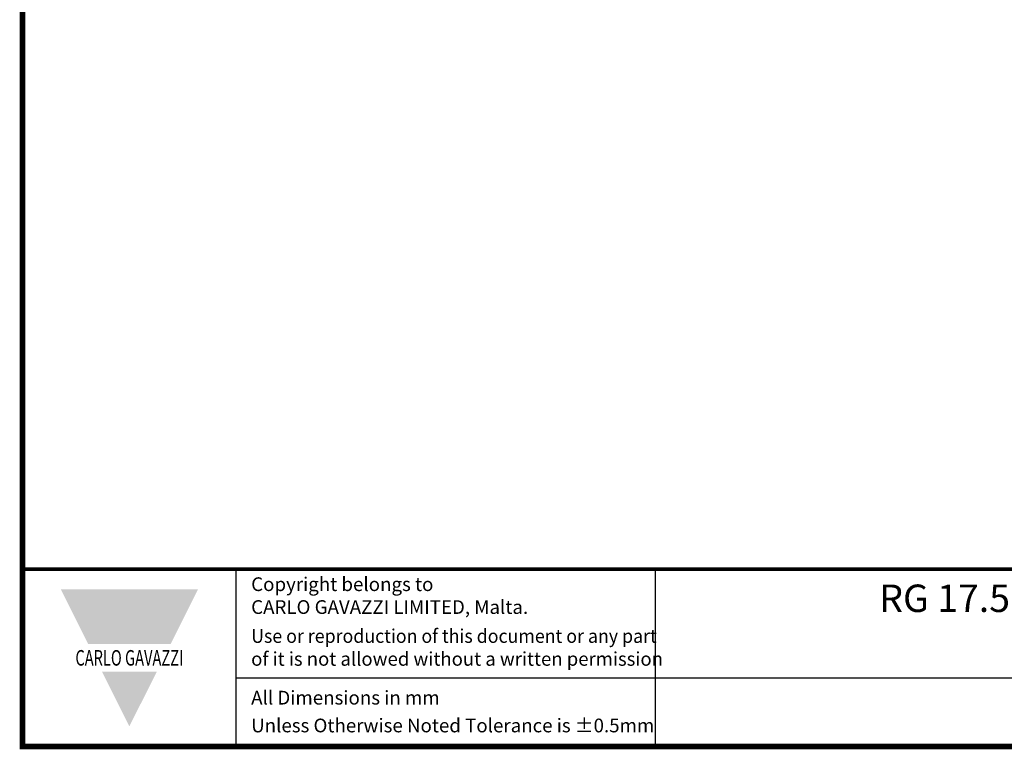
# Model space of a CAD drawing. Units: millimetres. Extents: x -382 to 0, y 0 to 284.
# Drawn here: x -382 to -253, y 0 to 95 of the extents above; entities that cross this region are included whole.
import ezdxf

# ---------------------------------------------------------------- set-up
doc = ezdxf.new("R2010")
doc.units = ezdxf.units.MM
doc.styles.add('Arail wf1', font='arial.ttf')
doc.styles.add('ARIAL', font='arial.ttf', dxfattribs={"width": 0.75})
doc.styles.add('ARIAL_BLACK', font='txt', dxfattribs={"width": 0.65, "height": 1.5})

# ---------------------------------------------------------------- blocks, each defined once
blk = doc.blocks.new('CGI1256-00')
for p, q in [((-354, 0), (-354, 23.25)), ((-299, 0), (-299, 23.25)), ((-354, 9), (-38, 9))]:
    blk.add_line(p, q)
at = {"const_width": 0.76}
blk.add_lwpolyline([(0, 0), (0, 284), (-382, 284), (-382, 0)], close=True, dxfattribs=at)
at = {"const_width": 0.5}
blk.add_lwpolyline([(-382, 23.25), (0, 23.25)], dxfattribs=at)
at = {"color": 242}
for points in [[(-377, 20.625), (-359, 20.625), (-373.4, 13.425), (-362.6, 13.425)], [(-371.6, 9.825), (-364.4, 9.825), (-368, 2.625)]]:
    blk.add_solid(points, dxfattribs=at)
at = {"style": 'Arail wf1'}
for s, p in [('All Dimensions in mm', (-352.02881161, 5.49757098)), ('Unless Otherwise Noted Tolerance is %%P0.5mm', (-352.02881161, 1.85))]:
    blk.add_text(s, height=1.8, dxfattribs=at).set_placement(p)
for s, insert, char_height, width, attachment_point, style in [('Copyright belongs to \\PCARLO GAVAZZI LIMITED, Malta.', (-352.02881161, 22.18825645), 1.8, 45, 1, 'Arail wf1'), ('{\\W1;RG 17.5  E-Type -- L T Terminals -  Screw Type -- Monitoring Module Terminals - Box Clamps \\P35 x 45 x 90 Heatsink -- Metal DIN Rail Adapter}', (-166.30036998, 21.24), 3.6, 271.2353431223, 2, 'ARIAL'), ('{\\W0.95;Use or reproduction of this document or any part \\P\\W0.99;of it is not allowed without a written permission}', (-352.02881161, 15.38899148), 1.8, 62.9881434428, 1, 'Arail wf1'), ('{\\fSwis721 Hv BT|b1|i0|c0|p34;\\W0.69;\\T1.15;CARLO GAVAZZI}', (-368, 11.625), 2.0400000661, 49.5435665076, 5, 'ARIAL_BLACK')]:
    blk.add_mtext(s, dxfattribs=dict(insert=insert, char_height=char_height, width=width, attachment_point=attachment_point, style=style))

msp = doc.modelspace()

# ---------------------------------------------------------------- block references
msp.add_blockref('CGI1256-00', (0, 0))

doc.saveas('drawing.dxf')
